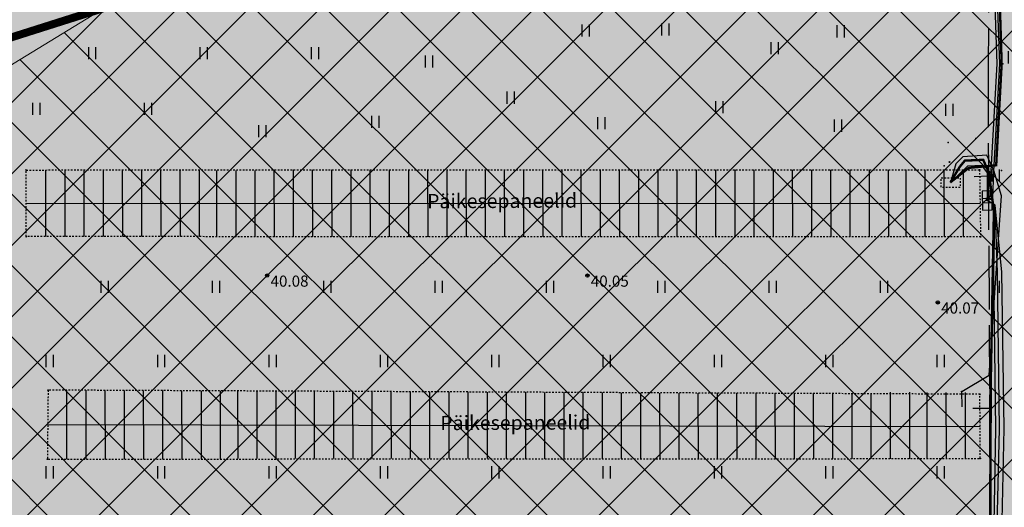
# Model space of a CAD drawing. Units: metres. Extents: x 543235 to 563717, y 6566032 to 6588992.
# Drawn here: x 549754 to 549816, y 6586355 to 6586386 of the extents above; entities that cross this region are included whole.
import ezdxf
from ezdxf.enums import TextEntityAlignment as Align

# ---------------------------------------------------------------- set-up
doc = ezdxf.new("R2010")
doc.units = ezdxf.units.M
doc.header["$MEASUREMENT"] = 0
for name, pattern in [('KATASTRIPIIR', [7, 4, -1, 1, -1]), ('MAANDUS', [10, 8, -2]), ('RAJATISP', [0.02001, 0.01, -1e-05, 0.01])]:
    doc.linetypes.add(name, pattern=pattern)
doc.layers.get('0').update_dxf_attribs({"color": 250})
for name, color, linetype in [('ELRAJATISMP', 1, 'Continuous'), ('HALJASTUS', 252, 'Continuous'), ('KORGUS-EH2000', 7, 'Continuous'), ('MOOTMPUNKT', 7, 'Continuous'), ('MPKAABEL', 253, 'Continuous'), ('PIIR', 253, 'Continuous'), ('RAJATIS', 7, 'Continuous'), ('SITRASS', 102, 'Continuous')]:
    doc.layers.add(name, color=color, linetype=linetype)
doc.layers.add('Hoonestusala2', color=250, linetype='Continuous', lineweight=9)
doc.layers.add('Päikesepaneelid', color=160, linetype='Continuous', lineweight=30)
doc.layers.add('Muruala', color=7, linetype='Continuous', lineweight=30, true_color=0x7ca500, transparency=0.7)
doc.layers.add('Plan_krunt', color=7, linetype='Continuous', lineweight=9, true_color=0xf8200d)
doc.styles.add('ITALIC', font='italic.shx')
doc.styles.add('romanc', font='romanc.shx')
doc.styles.add('romans', font='romans.shx')
doc.linetypes.add('-S-', pattern='A,10,-1.5,["S",romans,S=1.4,R=0,X=-0.7,Y=-0.7],-1.5,10,-3', length=26)
doc.linetypes.add('KAITSETORU', pattern='A,0,[153,mkm,S=0.075,R=0,X=0,Y=0],-0.15,[153,mkm,S=0.075,R=0,X=0,Y=0],-0.15,[153,mkm,S=0.075,R=0,X=0,Y=0],-0.15,[152,mkm,S=0.075,R=0,X=0,Y=0],-1.2,[153,mkm,S=0.075,R=0,X=0,Y=0],-0.15,[153,mkm,S=0.075,R=0,X=0,Y=0],-0.15,[153,mkm,S=0.075,R=0,X=0,Y=0],-0.15,[152,mkm,S=0.075,R=0,X=0,Y=0],-0.15', length=2.25)
doc.linetypes.add('MP_KBL', pattern='A,8,-2,[138,mkm,S=1,R=0,X=0,Y=0],6,[138,mkm,S=1,R=180,X=0,Y=0],-2', length=18)

# ---------------------------------------------------------------- blocks, each defined once
blk = doc.blocks.new('HEIN')
at = {"color": 0, "linetype": 'Continuous'}
for p, q in [((-0.46, 0.76), (-0.46, -0.76)), ((0.46, 0.76), (0.46, -0.76))]:
    blk.add_line(p, q, dxfattribs=at)
blk = doc.blocks.new('ELKAPP')
at = {"color": 0, "linetype": 'Continuous'}
for p, q in [((1.19, 0.6), (-1.19, 0.6)), ((-1.19, 0.6), (-1.19, -0.6)), ((-0.27, 0.6), (-0.27, -0.6)), ((0.27, 0.6), (0.27, -0.6)), ((1.19, -0.6), (1.19, 0.6)), ((-1.19, -0.6), (1.19, -0.6))]:
    blk.add_line(p, q, dxfattribs=at)

msp = doc.modelspace()

# ---------------------------------------------------------------- hatches: boundary and pattern name
at = {"layer": 'Hoonestusala2'}
h = msp.add_hatch(dxfattribs=at)
h.set_pattern_fill('ANSI37', color=256)
h.set_pattern_definition([(45, (0, 0), (-2.2450640303, 2.2450640303), []), (135, (0, 0), (-2.2450640303, -2.2450640303), [])])
h.paths.add_polyline_path([(549617.621, 6586600.376), (549610.143, 6586595.535), (549573.897, 6586562.881), (549573.97, 6586549.42), (549662.27, 6586513.26), (549661.842, 6586480.43), (549756.026, 6586481.346), (549756.075, 6586470.713), (549816.619, 6586470.705), (549821.727, 6586470.791), (549820.724, 6586497.423), (549803.027, 6586507.726)])
h.paths.add_polyline_path([(549749.968, 6586454.578), (549818.758, 6586454.572), (549818.642, 6586421.115), (549749.852, 6586421.122)])
h.paths.add_polyline_path([(550113.473, 6586443.179), (550113.746, 6586452.601), (549861.839, 6586449.709), (549863.536, 6586334.249), (549959.251, 6586340.67), (550008.35, 6586372.523)])
h.paths.add_polyline_path([(549820.318, 6586250.246), (549746.035, 6586250.119), (549746.759, 6586378.89), (549766.353, 6586390.885), (549818.149, 6586390.911)])
at = {"layer": 'Muruala'}
h = msp.add_hatch(color=256, dxfattribs=at)
h.dxf.hatch_style = 1
h.paths.add_polyline_path([(549849.39, 6586307.84), (549974.5, 6586317.68), (550029.644, 6586355.599), (550070.839, 6586381.424), (550070.45, 6586400.7), (550159.4, 6586464.35), (550067.38, 6586525.65), (549952.58, 6586633.56), (549852.31, 6586563.38), (549879.716, 6586541.773), (549867.72, 6586517.27), (549836.74, 6586531.36), (549837.38, 6586514.53), (549627.3, 6586616.51), (549573.68, 6586602.75), (549573.97, 6586549.42), (549662.27, 6586513.26), (549660.95, 6586412.04), (549601.83, 6586397.4), (549557.8, 6586322.71), (549429.46, 6586321.73), (549421.879, 6586244.483), (549402.98, 6586046.85), (549448.64, 6586009.06), (549627.91, 6586030.92), (549796.69, 6586038.11), (549817.14, 6586046.77), (549861.7, 6586048.89), (549852.243, 6586247.77)])

# ---------------------------------------------------------------- linework, layer by layer
at = {"layer": 'ELRAJATISMP', "color": 9, "linetype": 'RAJATISP', "ltscale": 0.5, "true_color": 0xc7c8ca, "flags": 128}
msp.add_lwpolyline([(549812.379, 6586376.162), (549813.573, 6586376.161), (549813.573, 6586375.564), (549812.378, 6586375.565)], close=True, dxfattribs=at)
at = {"layer": 'Hoonestusala2'}
msp.add_lwpolyline([(549820.318, 6586250.246), (549746.035, 6586250.119), (549746.759, 6586378.89), (549766.353, 6586390.885), (549818.149, 6586390.911)], close=True, dxfattribs=at)
at = {"layer": 'KORGUS-EH2000', "color": 9, "linetype": 'Continuous', "ltscale": 0.5, "true_color": 0xc7c8ca}
for centre in [(549770.01, 6586370.02), (549790.14, 6586370.02), (549812.16, 6586368.33)]:
    msp.add_circle(centre, 0.1, dxfattribs=at)
at = {"layer": 'MOOTMPUNKT', "color": 9, "linetype": 'Continuous', "true_color": 0xc7c8ca}
for centre in [(549812.903, 6586377.161, 40.024), (549754.855, 6586376.658, 39.666), (549814.788, 6586376.668, 39.952), (549815.258, 6586374.741, 40.051), (549754.873, 6586372.469, 39.754), (549814.847, 6586372.452, 40.048), (549770.01, 6586370.02), (549790.14, 6586370.02), (549812.16, 6586368.33), (549756.239, 6586362.816, 40.182), (549813.666, 6586362.723, 40.142), (549814.81, 6586362.554, 39.925), (549756.197, 6586358.476, 40.041), (549814.825, 6586358.51, 40.033)]:
    msp.add_circle(centre, 0.025, dxfattribs=at)
for p in [(549816.242, 6586383.338, 39.947), (549816.242, 6586383.338, 39.947), (549812.818, 6586378.387, 39.952), (549812.818, 6586378.387, 39.952), (549814.561, 6586378.646, 39.952), (549814.561, 6586378.646, 39.952), (549812.558, 6586376.922, 39.952), (549812.558, 6586376.922, 39.952), (549812.903, 6586377.161, 40.024), (549812.903, 6586377.161, 40.024), (549754.855, 6586376.658, 39.666), (549754.855, 6586376.658, 39.666), (549814.788, 6586376.668, 39.952), (549814.788, 6586376.668, 39.952), (549816.155, 6586376.634, 39.952), (549816.155, 6586376.634, 39.952), (549815.258, 6586374.741, 40.051), (549815.258, 6586374.741, 40.051), (549754.873, 6586372.469, 39.754), (549754.873, 6586372.469, 39.754), (549814.847, 6586372.452, 40.048), (549814.847, 6586372.452, 40.048), (549756.239, 6586362.816, 40.182), (549756.239, 6586362.816, 40.182), (549813.666, 6586362.723, 40.142), (549813.666, 6586362.723, 40.142), (549814.81, 6586362.554, 39.925), (549814.81, 6586362.554, 39.925), (549756.197, 6586358.476, 40.041), (549756.197, 6586358.476, 40.041), (549814.825, 6586358.51, 40.033), (549814.825, 6586358.51, 40.033)]:
    msp.add_point(p, dxfattribs=at)
at = {"layer": 'MPKAABEL', "linetype": 'MAANDUS', "ltscale": 0.5}
for points in [[(549817.637, 6586452.867), (549819.089, 6586452.081), (549819.048, 6586448.994), (549816.518, 6586444.052), (549815.265, 6586440.648), (549815.256, 6586439.998), (549814.845, 6586425.438), (549814.882, 6586423.948), (549815.503, 6586421.8), (549816.216, 6586417.652), (549816.787, 6586410.521), (549816.55, 6586404.225), (549815.324, 6586392.459), (549815.378, 6586390.56), (549815.329, 6586383.342), (549815.338, 6586376.893), (549815.408, 6586362.527), (549815.423, 6586348.528), (549815.614, 6586334.788), (549815.691, 6586320.596), (549815.806, 6586306.489), (549815.587, 6586292.428), (549815.862, 6586278.635)], [(549814.449, 6586376.247), (549815.341, 6586376.296)], [(549814.358, 6586361.688), (549815.409, 6586361.689)]]:
    msp.add_lwpolyline(points, dxfattribs=at)
at = {"layer": 'MPKAABEL', "linetype": 'MP_KBL', "ltscale": 0.5}
for points in [[(549815.206, 6586374.882), (549815.474, 6586374.981), (549815.525, 6586376.597), (549815.903, 6586383.336), (549815.577, 6586392.519), (549816.311, 6586398.927), (549816.688, 6586404.389)], [(549815.258, 6586374.741), (549815.621, 6586374.876), (549815.675, 6586376.59), (549816.053, 6586383.334), (549815.727, 6586392.513), (549816.46, 6586398.913)], [(549813.683, 6586361.763), (549813.666, 6586362.723), (549815.384, 6586363.747), (549816.166, 6586375.035), (549815.675, 6586376.62), (549815.252, 6586377.583), (549813.729, 6586377.486), (549813.301, 6586377.048), (549812.954, 6586375.882)], [(549812.954, 6586375.882), (549813.546, 6586376.868), (549813.863, 6586377.248), (549815.017, 6586377.297), (549815.371, 6586376.501), (549815.258, 6586374.741)], [(549812.954, 6586375.882), (549814.055, 6586376.928), (549814.909, 6586376.955), (549815.266, 6586376.483), (549815.258, 6586374.741)], [(549812.967, 6586347.737), (549813.657, 6586349.102), (549814.086, 6586349.507), (549815.342, 6586349.736), (549815.631, 6586350.868), (549815.802, 6586360.382), (549815.675, 6586370.25), (549815.76, 6586374.438), (549815.258, 6586374.741)], [(549813.037, 6586291.916), (549813.443, 6586293.127), (549814.903, 6586293.473), (549816.122, 6586294.331), (549816.187, 6586302.625), (549816.271, 6586308.628), (549816.43, 6586316.764), (549816.468, 6586322.895), (549816.312, 6586330.386), (549816.291, 6586334.823), (549816.135, 6586339.497), (549816.126, 6586345.998), (549816.124, 6586350.765), (549816.338, 6586360.409), (549816.189, 6586370.235), (549815.76, 6586374.438), (549815.258, 6586374.741)], [(549813.246, 6586319.85), (549813.383, 6586320.96), (549813.572, 6586321.34), (549814.502, 6586321.914), (549815.534, 6586322.028), (549816.304, 6586322.949), (549816.19, 6586330.37), (549816.137, 6586334.832), (549816.023, 6586339.463), (549815.931, 6586345.986), (549815.809, 6586350.83), (549816.042, 6586360.381), (549815.92, 6586370.215), (549815.76, 6586374.438), (549815.258, 6586374.741)]]:
    msp.add_lwpolyline(points, dxfattribs=at)
at = {"layer": 'MPKAABEL', "linetype": 'KAITSETORU', "ltscale": 0.5}
msp.add_lwpolyline([(549813.683, 6586361.763), (549813.666, 6586362.723), (549815.384, 6586363.747), (549816.166, 6586375.035), (549815.675, 6586376.62), (549815.252, 6586377.583), (549813.729, 6586377.486), (549813.301, 6586377.048), (549812.954, 6586375.882)], dxfattribs=at)
at = {"layer": 'PIIR', "color": 166, "linetype": 'KATASTRIPIIR', "lineweight": 0, "flags": 128}
msp.add_lwpolyline([(549575.51, 6586352.83), (549601.83, 6586397.4), (549660.95, 6586412.04), (549662.27, 6586513.26), (549573.97, 6586549.42), (549573.68, 6586602.75), (549627.3, 6586616.51), (549676.93, 6586592.36), (549688.7, 6586586.78), (549747.96, 6586558.03), (549783.38, 6586540.73), (549837.38, 6586514.53), (549843.24, 6586413.36), (549557.8, 6586322.71), (549575.51, 6586352.83)], dxfattribs=at)
at = {"layer": 'PIIR', "color": 240, "linetype": 'KATASTRIPIIR', "lineweight": 0, "flags": 128}
msp.add_lwpolyline([(549416.6, 6586190.7), (549429.46, 6586321.73), (549557.8, 6586322.71), (549843.24, 6586413.36), (549849.39, 6586307.84), (549855.35, 6586182.36), (549861.7, 6586048.89), (549817.14, 6586046.77), (549796.69, 6586038.11), (549627.91, 6586030.92), (549448.64, 6586009.06), (549446.29, 6586010.99), (549402.98, 6586046.85), (549409.05, 6586110.95), (549416.6, 6586190.7)], dxfattribs=at)
at = {"layer": 'Plan_krunt', "const_width": 0.5, "flags": 128}
msp.add_lwpolyline([(549843.24, 6586413.36), (549557.8, 6586322.71), (549429.46, 6586321.73), (549416.6, 6586190.7), (549409.05, 6586110.95), (549858.52, 6586115.625), (549849.39, 6586307.84), (549843.24, 6586413.36)], dxfattribs=at)
at = {"layer": 'Päikesepaneelid', "linetype": 'RAJATISP', "ltscale": 0.5, "flags": 128}
for points, elevation in [([(549814.788, 6586376.668), (549814.847, 6586372.452), (549754.873, 6586372.469), (549754.855, 6586376.658)], 39.952), ([(549756.239, 6586362.816), (549756.197, 6586358.476), (549814.825, 6586358.51), (549814.81, 6586362.554)], 40.182)]:
    msp.add_lwpolyline(points, close=True, dxfattribs=dict(at, elevation=elevation))
at = {"layer": 'Päikesepaneelid'}
for points, elevation in [([(549756.078, 6586376.658), (549756.084, 6586372.477)], 79.023), ([(549757.283, 6586376.658), (549757.289, 6586372.477)], 79.023), ([(549758.488, 6586376.659), (549758.494, 6586372.476)], 79.023), ([(549759.697, 6586376.659), (549759.704, 6586372.474)], 79.023), ([(549760.902, 6586376.659), (549760.909, 6586372.473)], 79.023), ([(549762.107, 6586376.659), (549762.114, 6586372.473)], 79.023), ([(549763.312, 6586376.659), (549763.319, 6586372.472)], 79.023), ([(549764.528, 6586376.66), (549764.535, 6586372.466)], 79.023), ([(549765.733, 6586376.656), (549765.74, 6586372.466)], 79.023), ([(549766.826, 6586376.636), (549766.833, 6586372.466)], 79.023), ([(549768.031, 6586376.636), (549768.038, 6586372.465)], 79.023), ([(549769.234, 6586376.634), (549769.24, 6586372.465)], 79.023), ([(549770.439, 6586376.661), (549770.445, 6586372.465)], 79.023), ([(549771.644, 6586376.661), (549771.65, 6586372.464)], 79.023), ([(549772.849, 6586376.661), (549772.855, 6586372.464)], 79.023), ([(549774.058, 6586376.661), (549774.065, 6586372.464)], 79.023), ([(549775.263, 6586376.661), (549775.27, 6586372.463)], 79.023), ([(549776.468, 6586376.662), (549776.475, 6586372.463)], 79.023), ([(549777.673, 6586376.662), (549777.68, 6586372.463)], 79.023), ([(549778.889, 6586376.662), (549778.895, 6586372.462)], 79.023), ([(549780.094, 6586376.662), (549780.1, 6586372.462)], 79.023), ([(549781.299, 6586376.662), (549781.305, 6586372.462)], 79.023), ([(549782.504, 6586376.663), (549782.51, 6586372.461)], 79.023), ([(549783.71, 6586376.663), (549783.717, 6586372.461)], 79.023), ([(549784.915, 6586376.663), (549784.922, 6586372.46)], 79.023), ([(549786.12, 6586376.663), (549786.127, 6586372.46)], 79.023), ([(549787.325, 6586376.663), (549787.332, 6586372.46)], 79.023), ([(549788.527, 6586376.664), (549788.534, 6586372.459)], 79.023), ([(549789.732, 6586376.664), (549789.739, 6586372.459)], 79.023), ([(549790.937, 6586376.664), (549790.944, 6586372.459)], 79.023), ([(549792.142, 6586376.664), (549792.149, 6586372.458)], 79.023), ([(549793.352, 6586376.664), (549793.358, 6586372.458)], 79.023), ([(549794.557, 6586376.665), (549794.563, 6586372.458)], 79.023), ([(549795.762, 6586376.665), (549795.768, 6586372.457)], 79.023), ([(549796.967, 6586376.665), (549796.973, 6586372.457)], 79.023), ([(549798.182, 6586376.67), (549798.189, 6586372.484)], 79.023), ([(549799.394, 6586376.665), (549799.401, 6586372.456)], 118.094), ([(549800.599, 6586376.666), (549800.606, 6586372.456)], 118.094), ([(549801.804, 6586376.666), (549801.811, 6586372.456)], 118.094), ([(549803.014, 6586376.666), (549803.02, 6586372.455)], 118.094), ([(549804.219, 6586376.666), (549804.225, 6586372.455)], 118.094), ([(549805.424, 6586376.666), (549805.43, 6586372.455)], 118.094), ([(549806.629, 6586376.667), (549806.635, 6586372.454)], 118.094), ([(549807.844, 6586376.67), (549807.851, 6586372.454)], 118.094), ([(549809.049, 6586376.67), (549809.056, 6586372.454)], 118.094), ([(549810.142, 6586376.667), (549810.149, 6586372.453)], 118.094), ([(549811.347, 6586376.651), (549811.354, 6586372.453)], 118.094), ([(549812.55, 6586376.649), (549812.556, 6586372.453)], 118.094), ([(549813.755, 6586376.648), (549813.761, 6586372.452)], 118.094), ([(549754.864, 6586374.564), (549814.817, 6586374.56)], 39.952), ([(549757.402, 6586362.811), (549757.408, 6586358.484)], 79.253), ([(549758.607, 6586362.805), (549758.613, 6586358.484)], 79.253), ([(549759.812, 6586362.8), (549759.818, 6586358.483)], 79.253), ([(549761.021, 6586362.795), (549761.028, 6586358.481)], 79.253), ([(549762.226, 6586362.789), (549762.233, 6586358.48)], 79.253), ([(549763.431, 6586362.784), (549763.438, 6586358.48)], 79.253), ([(549764.636, 6586362.778), (549764.643, 6586358.479)], 79.253), ([(549765.852, 6586362.773), (549765.859, 6586358.476)], 79.253), ([(549767.057, 6586362.768), (549767.064, 6586358.476)], 79.253), ([(549768.15, 6586362.763), (549768.157, 6586358.518)], 79.253), ([(549769.355, 6586362.757), (549769.362, 6586358.517)], 79.253), ([(549770.557, 6586362.752), (549770.564, 6586358.515)], 79.253), ([(549771.762, 6586362.747), (549771.769, 6586358.515)], 79.253), ([(549772.967, 6586362.741), (549772.974, 6586358.515)], 79.253), ([(549774.172, 6586362.736), (549774.179, 6586358.514)], 79.253), ([(549775.382, 6586362.73), (549775.389, 6586358.511)], 79.253), ([(549776.587, 6586362.725), (549776.594, 6586358.511)], 79.253), ([(549777.792, 6586362.72), (549777.799, 6586358.51)], 79.253), ([(549778.997, 6586362.714), (549779.004, 6586358.51)], 79.253), ([(549780.213, 6586362.709), (549780.219, 6586358.507)], 79.253), ([(549781.418, 6586362.703), (549781.424, 6586358.507)], 79.253), ([(549782.623, 6586362.698), (549782.629, 6586358.506)], 79.253), ([(549783.828, 6586362.693), (549783.834, 6586358.506)], 79.253), ([(549785.034, 6586362.687), (549785.04, 6586358.502)], 79.253), ([(549786.239, 6586362.682), (549786.245, 6586358.502)], 79.253), ([(549787.444, 6586362.676), (549787.451, 6586358.501)], 79.253), ([(549788.649, 6586362.671), (549788.656, 6586358.501)], 79.253), ([(549789.851, 6586362.666), (549789.858, 6586358.499)], 79.253), ([(549809.168, 6586362.677), (549809.175, 6586358.491)], 118.324), ([(549810.373, 6586362.677), (549810.38, 6586358.491)], 118.324), ([(549791.056, 6586362.66), (549791.063, 6586358.498)], 79.253), ([(549792.261, 6586362.655), (549792.268, 6586358.498)], 79.253), ([(549793.466, 6586362.649), (549793.473, 6586358.498)], 79.253), ([(549794.676, 6586362.621), (549794.682, 6586358.495)], 79.253), ([(549795.881, 6586362.62), (549795.887, 6586358.494)], 79.253), ([(549797.086, 6586362.62), (549797.092, 6586358.494)], 79.253), ([(549798.291, 6586362.619), (549798.297, 6586358.494)], 79.253), ([(549799.513, 6586362.625), (549799.52, 6586358.499)], 118.324), ([(549800.718, 6586362.625), (549800.725, 6586358.499)], 118.324), ([(549801.923, 6586362.624), (549801.93, 6586358.498)], 118.324), ([(549803.128, 6586362.624), (549803.135, 6586358.498)], 118.324), ([(549804.338, 6586362.621), (549804.344, 6586358.495)], 118.324), ([(549805.543, 6586362.621), (549805.549, 6586358.495)], 118.324), ([(549806.748, 6586362.62), (549806.754, 6586358.494)], 118.324), ([(549807.953, 6586362.62), (549807.959, 6586358.494)], 118.324), ([(549811.466, 6586362.658), (549811.473, 6586358.532)], 118.324), ([(549812.671, 6586362.658), (549812.678, 6586358.532)], 118.324), ([(549813.874, 6586362.656), (549813.88, 6586358.53)], 118.324), ([(549756.218, 6586360.646), (549814.817, 6586360.532)], 40.182)]:
    msp.add_lwpolyline(points, dxfattribs=dict(at, elevation=elevation))
at = {"layer": 'RAJATIS', "color": 9, "linetype": 'RAJATISP', "ltscale": 0.5, "true_color": 0xc7c8ca, "flags": 128}
for points, elevation in [([(549814.788, 6586376.668), (549814.847, 6586372.452), (549754.873, 6586372.469), (549754.855, 6586376.658)], 39.952), ([(549756.239, 6586362.816), (549756.197, 6586358.476), (549814.825, 6586358.51), (549814.81, 6586362.554)], 40.182)]:
    msp.add_lwpolyline(points, close=True, dxfattribs=dict(at, elevation=elevation))
at = {"layer": 'SITRASS', "linetype": '-S-', "ltscale": 0.5, "const_width": 0.15, "flags": 128}
for points in [[(549812.954, 6586375.882), (549814.11, 6586376.792), (549815.831, 6586376.956), (549816.175, 6586383.344), (549815.893, 6586392.51), (549816.612, 6586398.892), (549817.025, 6586404.378), (549817.188, 6586410.481), (549816.555, 6586417.676), (549815.864, 6586421.94), (549815.315, 6586424.07), (549815.367, 6586425.245), (549812.662, 6586425.144)], [(549812.989, 6586347.718), (549813.657, 6586349.102), (549814.086, 6586349.507), (549815.342, 6586349.736), (549815.468, 6586350.869), (549815.486, 6586362.991), (549815.687, 6586374.087), (549815.371, 6586376.501), (549815.017, 6586377.297), (549813.863, 6586377.248), (549813.546, 6586376.868), (549812.954, 6586375.882)]]:
    msp.add_lwpolyline(points, dxfattribs=at)
at = {"layer": 'SITRASS', "linetype": 'KAITSETORU', "ltscale": 0.5}
for points in [[(549812.954, 6586375.882), (549814.11, 6586376.792), (549815.831, 6586376.956), (549816.175, 6586383.344), (549815.893, 6586392.51), (549816.612, 6586398.892), (549817.025, 6586404.378), (549817.188, 6586410.481), (549816.555, 6586417.676), (549815.864, 6586421.94), (549815.315, 6586424.07), (549815.367, 6586425.245), (549812.662, 6586425.144)], [(549812.989, 6586347.718), (549813.657, 6586349.102), (549814.086, 6586349.507), (549815.342, 6586349.736), (549815.468, 6586350.869), (549815.486, 6586362.991), (549815.687, 6586374.087), (549815.371, 6586376.501), (549815.017, 6586377.297), (549813.863, 6586377.248), (549813.546, 6586376.868), (549812.954, 6586375.882)]]:
    msp.add_lwpolyline(points, dxfattribs=at)

# ---------------------------------------------------------------- block references
at = {"layer": 'ELRAJATISMP', "color": 9, "linetype": 'RAJATISP', "ltscale": 0.5, "true_color": 0xc7c8ca, "xscale": 0.4999999999999995, "yscale": 0.4999999999999995, "zscale": 0.4999999999999995, "rotation": 90.99047106179357}
msp.add_blockref('ELKAPP', (549815.258, 6586374.741, 40.051), dxfattribs=at)
at = {"layer": 'HALJASTUS', "color": 9, "true_color": 0xc7c8ca, "xscale": 0.5, "yscale": 0.5, "zscale": 0.5}
for p in [(549790.012, 6586385.437), (549795.024, 6586385.496), (549806.055, 6586385.377), (549759, 6586384), (549766, 6586384), (549773, 6586384), (549801.89, 6586384.325), (549780.175, 6586383.483), (549816.352, 6586383.745), (549785.299, 6586381.206), (549755.5, 6586380.5), (549762.5, 6586380.5), (549798.425, 6586380.61), (549812.882, 6586380.447), (549776.795, 6586379.686), (549769.699, 6586379.101), (549791, 6586379.603), (549805.875, 6586379.446), (549815.779, 6586376.317), (549759.779, 6586369.317), (549766.779, 6586369.317), (549773.779, 6586369.317), (549780.779, 6586369.317), (549787.779, 6586369.317), (549794.779, 6586369.317), (549801.779, 6586369.317), (549808.779, 6586369.317), (549815.779, 6586369.317), (549756.337, 6586364.646), (549763.337, 6586364.646), (549770.337, 6586364.646), (549777.337, 6586364.646), (549784.337, 6586364.646), (549791.337, 6586364.646), (549798.337, 6586364.646), (549805.337, 6586364.646), (549812.337, 6586364.646), (549756.337, 6586357.646), (549763.337, 6586357.646), (549770.337, 6586357.646), (549777.337, 6586357.646), (549784.337, 6586357.646), (549791.337, 6586357.646), (549798.337, 6586357.646), (549805.337, 6586357.646), (549812.337, 6586357.646)]:
    msp.add_blockref('HEIN', p, dxfattribs=at)

# ---------------------------------------------------------------- texts
at = {"layer": 'KORGUS-EH2000', "color": 9, "linetype": 'Continuous', "ltscale": 0.5, "true_color": 0xc7c8ca, "style": 'ITALIC'}
for s, p in [(' 40.08 ', (549770.01, 6586370.02)), (' 40.05 ', (549790.14, 6586370.02)), (' 40.07 ', (549812.16, 6586368.33))]:
    msp.add_text(s, height=0.7, dxfattribs=at).set_placement(p, align=Align.TOP_LEFT)
at = {"layer": 'RAJATIS', "color": 9, "linetype": 'Continuous', "ltscale": 0.5, "true_color": 0xc7c8ca, "style": 'romanc'}
for p in [(549784.776, 6586374.72), (549785.607, 6586360.77)]:
    msp.add_text('Päikesepaneelid', height=0.9, rotation=0.2728, dxfattribs=at).set_placement(p, align=Align.MIDDLE_CENTER)

doc.saveas('drawing.dxf')
